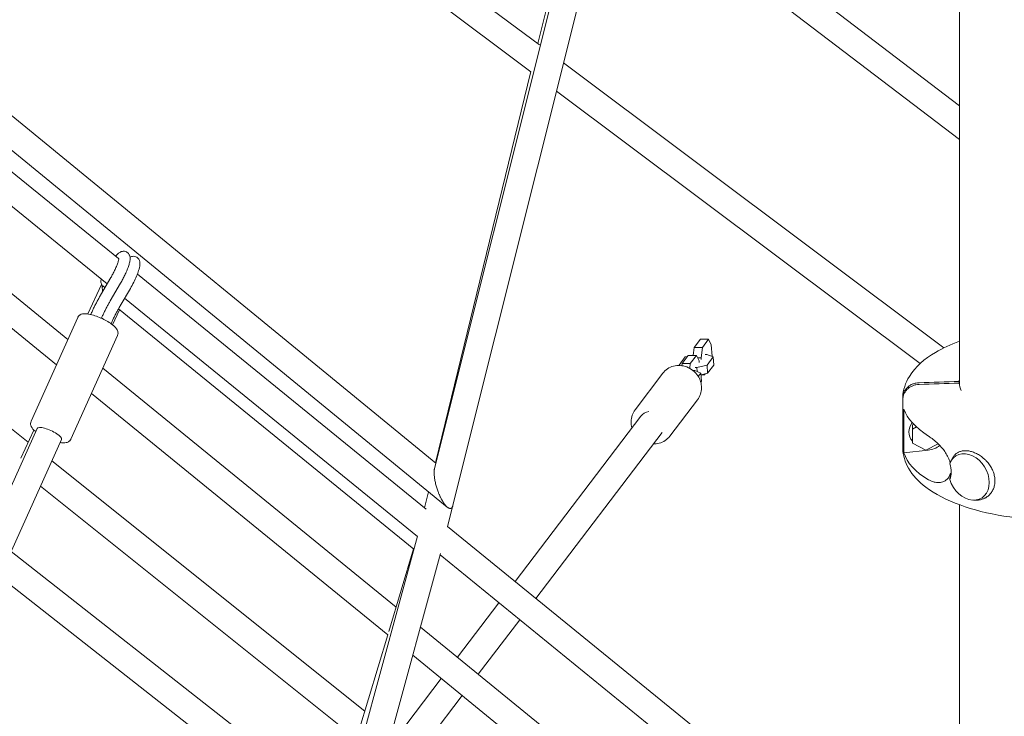
# Model space of a CAD drawing. Units: millimetres. Extents: x -6409 to 6144, y -6598 to 5586.
# Drawn here: x -737 to -38, y -1793 to -1299 of the extents above; entities that cross this region are included whole.
import ezdxf

# ---------------------------------------------------------------- set-up
doc = ezdxf.new("R2010")
doc.units = ezdxf.units.MM
doc.header["$LTSCALE"] = 20
doc.layers.add('2d', color=230, linetype='Continuous')

msp = doc.modelspace()

# ---------------------------------------------------------------- linework, layer by layer
at = {"layer": '2d', "lineweight": 0}
for p, q in [((-269.98, -925.68), (-442.87, -1617.34)), ((-253.69, -938.89), (-429.79, -1643.36)), ((-717.43, -1054.88), (-368.26, -1316.54)), ((-727.81, -1070.85), (-374.54, -1335.58)), ((-70.15, -1359.77), (-312.61, -1174.58)), ((-369.54, -1315.58), (-335.53, -1180.98)), ((-70.15, -1383.68), (-317.63, -1194.66)), ((-441.91, -1613.5), (-858.65, -1272.13)), ((-433.81, -1644.7), (-882.51, -1277.15)), ((-667.39, -1468.28), (-882.4, -1293.36)), ((-675.4, -1486.26), (-894.62, -1307.92)), ((-442.16, -1613.3), (-374.5, -1335.42)), ((-351.28, -1329.26), (-81.19, -1531.65)), ((-356.27, -1349.26), (-98.02, -1542.79)), ((-703.32, -1525.7), (-913.11, -1354.71)), ((-711.38, -1543.64), (-923.69, -1370.6)), ((-956.02, -1419.15), (-731.37, -1598.61)), ((-680.02, -1494.17), (-672.74, -1481.7)), ((-448.88, -1646.04), (-653.92, -1479.24)), ((-679.29, -1486.59), (-689.05, -1507.57)), ((-673.12, -1498.2), (-665.83, -1485.74)), ((-666.13, -1501.81), (-658.84, -1489.35)), ((-455.05, -1665.52), (-662.96, -1496.38)), ((-696.29, -1510.06), (-729.4, -1583.72)), ((-686.4, -1506.55), (-687.03, -1507.95)), ((-679.11, -1509.83), (-679.44, -1510.58)), ((-666.68, -1504.52), (-671.63, -1515.16)), ((-457.49, -1674.48), (-667.36, -1503.97)), ((-672.12, -1513.44), (-672.58, -1514.45)), ((-668.01, -1522.78), (-701.13, -1596.43)), ((-259.09, -1536.96), (-258.37, -1531.26)), ((-258.37, -1531.26), (-254.01, -1525.53)), ((-258.37, -1531.26), (-252.55, -1531.26)), ((-254.01, -1525.53), (-248.2, -1525.53)), ((-253.5, -1538.79), (-252.55, -1531.26)), ((-252.55, -1531.26), (-248.2, -1525.53)), ((-248.2, -1525.53), (-246.34, -1529.37)), ((-246.34, -1529.37), (-245.7, -1537.41)), ((-269.14, -1543.82), (-264.79, -1538.09)), ((-267.06, -1542.69), (-262.7, -1536.96)), ((-264.79, -1538.09), (-263.27, -1537.71)), ((-262.7, -1536.96), (-256.89, -1536.96)), ((-261.24, -1542.69), (-256.89, -1536.96)), ((-260.36, -1536.96), (-259.04, -1536.62)), ((-256.89, -1536.96), (-255.03, -1540.8)), ((-250.59, -1536.25), (-249.4, -1536.25)), ((-249.4, -1536.25), (-245.02, -1538.09)), ((-245.02, -1538.09), (-249.37, -1543.82)), ((-245.7, -1537.41), (-245.74, -1537.79)), ((-244.56, -1543.8), (-245.02, -1538.09)), ((-268.32, -1544.17), (-269.14, -1543.82)), ((-269.12, -1544.13), (-269.14, -1543.82)), ((-267.26, -1544.28), (-267.06, -1542.69)), ((-267.06, -1542.69), (-261.24, -1542.69)), ((-261.68, -1546.13), (-261.24, -1542.69)), ((-249.37, -1543.82), (-256.57, -1545.67)), ((-256, -1538.79), (-253.5, -1538.79)), ((-255.03, -1540.8), (-254.93, -1541.96)), ((-253.41, -1539.96), (-253.5, -1538.79)), ((-248.91, -1549.53), (-249.37, -1543.82)), ((-244.56, -1543.8), (-248.91, -1549.53)), ((-470.22, -1715.69), (-678.44, -1545.97)), ((-280.75, -1549.64), (-300.48, -1575.58)), ((-259.28, -1547.68), (-258.09, -1547.68)), ((-258.09, -1547.68), (-253.7, -1549.52)), ((-256.57, -1545.67), (-257.75, -1545.67)), ((-256.35, -1548.41), (-256.57, -1545.67)), ((-253.7, -1549.52), (-255.56, -1551.96)), ((-253.25, -1555.23), (-253.7, -1549.52)), ((-248.91, -1549.53), (-253.61, -1550.73)), ((-253.34, -1550.67), (-251, -1550.67)), ((-251, -1550.67), (-251.26, -1550.13)), ((-250.43, -1549.92), (-251, -1550.67)), ((-253.25, -1555.23), (-253.81, -1555.97)), ((-70.28, -1555.41), (-70.28, -1556.63)), ((-476.08, -1735.43), (-686.51, -1563.91)), ((-256.08, -1568.4), (-275.8, -1594.34)), ((-110.39, -1567.29), (-110.39, -1602.67)), ((-296.41, -1580.15), (-385.64, -1697.49)), ((-109.51, -1606.11), (-109.51, -1575.24)), ((-102.59, -1585.79), (-103.5, -1586.27)), ((-103.5, -1586.27), (-103.5, -1599.35)), ((-806.72, -1770.31), (-725.11, -1588.81)), ((-727.36, -1589.98), (-736.62, -1609.89)), ((-281.26, -1591.61), (-370.89, -1709.49)), ((-106, -1590.67), (-106, -1591.28)), ((-100.55, -1587.77), (-103.5, -1589.32)), ((-791.34, -1782.43), (-707.79, -1596.6)), ((-103.5, -1599.35), (-94, -1604.36)), ((-94, -1604.36), (-85.23, -1599.73)), ((-109.51, -1606.11), (-92.27, -1604.29)), ((-714.68, -1611.94), (-492.33, -1789.57)), ((-76.4, -1612.52), (-75.14, -1610.1)), ((-722.73, -1629.83), (-497.43, -1809.81)), ((-449.93, -1645.19), (-447.15, -1633.77)), ((-60.01, -1639.69), (-58.07, -1639.71)), ((-433.6, -1658.47), (-430.2, -1644.48)), ((-226.97, -1826.57), (-433.73, -1658.36)), ((-540.75, -1980.02), (-455.01, -1665.4)), ((-512.63, -1857.4), (-743.6, -1676.25)), ((-524.54, -1992.8), (-438.67, -1677.69)), ((-475.43, -1733.1), (-457.81, -1674.22)), ((-225.78, -1852.03), (-438.93, -1678.63)), ((-530.47, -1867.55), (-751.62, -1694.1)), ((-397.15, -1712.62), (-426.55, -1751.29)), ((-382.4, -1724.62), (-411.81, -1763.3)), ((-244.82, -1899.4), (-452.88, -1729.82)), ((-496.52, -1803.58), (-476.12, -1735.4)), ((-247.6, -1921.65), (-458.34, -1749.88)), ((-438.05, -1766.42), (-469.16, -1807.33)), ((-423.32, -1778.43), (-454.04, -1818.83))]:
    msp.add_line(p, q, dxfattribs=at)
for centre, major_axis, ratio, start_param, end_param in [((0, -1556.02), (-70.3, 0), 0.406737, -0.063818, -0.021339), ((0, -1556.02), (-70.3, 0), 0.406737, 0.021339, 0.208875), ((0, -1581.7), (110.29, -13.46), 0.361911, -2.970311, -2.512404), ((-716.45, -1592.7), (8.66, -3.9), 0.275195, 0, 3.141593), ((-94, -1590.67), (15, 0), 0.913545, -1.455475, -0.845465), ((-93.48, -1614.97), (-14.91, 12.64), 0.740808, -2.938704, -2.222706)]:
    msp.add_ellipse(centre, major_axis=major_axis, ratio=ratio, start_param=start_param, end_param=end_param, dxfattribs=at)
at = {"layer": '2d', "lineweight": 0, "extrusion": (0, 0, -1)}
for centre, major_axis, ratio, start_param, end_param in [((-288.82, -1585.86), (-7.73, 5.53), 0.926038, 0.026975, 0.789056), ((-94, -1591.28), (-12, 0), 0.913545, 0, 0.642983), ((-94, -1591.28), (-12, 0), 0.913545, -0.657264, 0), ((0, -1588.27), (-110.21, -14.52), 0.440744, -0.527048, -0.06914), ((-63.41, -1623.22), (-9.04, 14.99), 0.757364, -0.538234, 5.024664)]:
    msp.add_ellipse(centre, major_axis=major_axis, ratio=ratio, start_param=start_param, end_param=end_param, dxfattribs=at)
at = {"layer": '2d', "lineweight": 0}
for points, knots in [([(-70.16, -1557.84), (-70.16, -1546.96), (-70.16, -1536.06), (-70.16, -1507.39), (-70.15, -1489.61), (-70.15, -1453.88), (-70.15, -1435.94), (-70.15, -1399.93), (-70.15, -1381.85), (-70.14, -1345.58), (-70.14, -1327.39), (-70.14, -1290.9), (-70.14, -1272.6), (-70.13, -1235.92), (-70.13, -1217.53), (-70.12, -1180.69), (-70.12, -1162.24), (-70.11, -1125.28), (-70.11, -1106.77), (-70.1, -1069.73), (-70.1, -1051.19), (-70.09, -1014.14), (-70.09, -995.63), (-70.08, -958.7), (-70.07, -940.27), (-70.06, -903.49), (-70.06, -885.13), (-70.05, -848.43), (-70.04, -830.1), (-70.03, -793.43), (-70.03, -775.1), (-70.02, -738.4), (-70.01, -720.04), (-70, -683.27), (-69.99, -664.85), (-69.98, -627.93), (-69.97, -609.44), (-69.96, -572.33), (-69.95, -553.72), (-69.94, -516.36), (-69.93, -497.61), (-69.92, -459.95), (-69.91, -441.03), (-69.89, -403.01), (-69.88, -383.9), (-69.87, -344.92), (-69.86, -325.06), (-69.85, -305.19)], [1546.162584, 1546.162584, 1546.162584, 1546.162584, 1581.58528, 1581.58528, 1639.101507, 1639.101507, 1696.782181, 1696.782181, 1754.589873, 1754.589873, 1812.485446, 1812.485446, 1870.428173, 1870.428173, 1928.375873, 1928.375873, 1986.285068, 1986.285068, 2044.111153, 2044.111153, 2101.808597, 2101.808597, 2159.19117, 2159.19117, 2216.091807, 2216.091807, 2272.61508, 2272.61508, 2328.865296, 2328.865296, 2384.943794, 2384.943794, 2440.949625, 2440.949625, 2496.980185, 2496.980185, 2553.131811, 2553.131811, 2609.500352, 2609.500352, 2666.181723, 2666.181723, 2723.272447, 2723.272447, 2780.870201, 2780.870201, 2840.659943, 2840.659943, 2840.659943, 2840.659943]), ([(-669.46, -1475.34), (-669.02, -1474.37), (-668.63, -1473.43), (-667.96, -1471.69), (-667.69, -1470.89), (-667.29, -1469.53), (-667.16, -1468.96), (-667.06, -1468.34), (-667.05, -1468.18), (-667.05, -1468.18)], [4.712389, 4.712389, 4.712389, 4.712389, 4.9697749, 4.9697749, 5.2271609, 5.2271609, 5.4845468, 5.4845468, 5.6575876, 5.6575876, 5.6575876, 5.6575876]), ([(-661.61, -1463.51), (-662.1, -1463.26), (-662.63, -1463.1), (-663.67, -1462.97), (-664.16, -1463.01), (-665.14, -1463.19), (-665.57, -1463.37), (-666.61, -1463.88), (-667.09, -1464.24), (-668.19, -1465.17), (-668.77, -1465.79), (-669.39, -1466.53), (-669.42, -1466.57), (-669.45, -1466.6)], [5.9993187, 5.9993187, 5.9993187, 5.9993187, 6.0674757, 6.0674757, 6.1432397, 6.1432397, 6.244399, 6.244399, 6.4249302, 6.4249302, 6.6841617, 6.6841617, 6.6968696, 6.6968696, 6.6968696, 6.6968696]), ([(-662.16, -1478.62), (-661.67, -1477.53), (-661.22, -1476.45), (-660.43, -1474.39), (-660.09, -1473.41), (-659.54, -1471.56), (-659.33, -1470.7), (-659.06, -1469.02), (-658.97, -1468.23), (-659.17, -1466.83), (-659.26, -1466.4), (-659.67, -1465.38), (-660.03, -1464.74), (-660.92, -1463.93), (-661.25, -1463.69), (-661.61, -1463.51)], [4.712389, 4.712389, 4.712389, 4.712389, 4.969775, 4.969775, 5.227161, 5.227161, 5.484547, 5.484547, 5.741933, 5.741933, 5.840102, 5.840102, 5.94898, 5.94898, 5.999319, 5.999319, 5.999319, 5.999319]), ([(-658.84, -1489.35), (-658.04, -1487.97), (-657.25, -1486.52), (-655.79, -1483.6), (-655.12, -1482.14), (-653.92, -1479.3), (-653.41, -1477.93), (-652.57, -1475.26), (-652.25, -1474.02), (-652.03, -1471.88), (-651.92, -1470.99), (-652.63, -1469.09), (-652.98, -1468.43), (-654, -1467.47), (-654.51, -1467.14), (-655.56, -1466.72), (-656.08, -1466.63), (-657.1, -1466.6), (-657.58, -1466.68), (-658.43, -1466.91), (-658.79, -1467.07), (-659.11, -1467.23)], [4.153884, 4.153884, 4.153884, 4.153884, 4.493762, 4.493762, 4.83058, 4.83058, 5.174817, 5.174817, 5.554025, 5.554025, 5.832276, 5.832276, 5.945551, 5.945551, 6.018488, 6.018488, 6.087263, 6.087263, 6.167914, 6.167914, 6.258465, 6.258465, 6.258465, 6.258465]), ([(-672.74, -1481.7), (-672.5, -1481.3), (-672.27, -1480.89), (-671.8, -1480.06), (-671.58, -1479.63), (-671.12, -1478.78), (-670.9, -1478.35), (-670.47, -1477.48), (-670.26, -1477.05), (-669.85, -1476.19), (-669.65, -1475.76), (-669.46, -1475.34)], [4.1538836, 4.1538836, 4.1538836, 4.1538836, 4.2655847, 4.2655847, 4.3772858, 4.3772858, 4.4889868, 4.4889868, 4.6006879, 4.6006879, 4.712389, 4.712389, 4.712389, 4.712389]), ([(-665.83, -1485.74), (-665.57, -1485.29), (-665.3, -1484.83), (-664.78, -1483.89), (-664.53, -1483.42), (-664.02, -1482.47), (-663.78, -1481.99), (-663.29, -1481.02), (-663.06, -1480.54), (-662.6, -1479.58), (-662.38, -1479.1), (-662.16, -1478.62)], [4.1538836, 4.1538836, 4.1538836, 4.1538836, 4.2655847, 4.2655847, 4.3772858, 4.3772858, 4.4889868, 4.4889868, 4.6006879, 4.6006879, 4.712389, 4.712389, 4.712389, 4.712389]), ([(-677.4, -1488.36), (-677.75, -1488.18), (-678.09, -1487.95), (-678.68, -1487.41), (-678.95, -1487.1), (-679.4, -1486.44), (-679.58, -1486.07), (-679.85, -1485.29), (-679.92, -1484.87), (-679.93, -1484.03), (-679.86, -1483.6), (-679.67, -1483.09), (-679.61, -1482.98), (-679.56, -1482.87)], [0, 0, 0, 0, 1.194352, 1.194352, 2.402801, 2.402801, 3.681564, 3.681564, 5.081023, 5.081023, 6.584917, 6.584917, 7.024435, 7.024435, 7.024435, 7.024435]), ([(-678.81, -1487.25), (-678.81, -1487.26), (-678.81, -1487.26), (-678.84, -1487.61), (-678.85, -1487.95), (-678.86, -1488.96), (-678.82, -1489.61), (-678.74, -1490.24)], [0.005619097, 0.005619097, 0.005619097, 0.005619097, 0.005630192, 0.005630192, 0.006756231, 0.006756231, 0.009008308, 0.009008308, 0.009008308, 0.009008308]), ([(-678.74, -1490.24), (-678.8, -1489.63), (-678.81, -1489), (-678.76, -1488.03), (-678.73, -1487.71), (-678.69, -1487.38)], [0.064469734, 0.064469734, 0.064469734, 0.064469734, 0.06661433, 0.06661433, 0.067653928, 0.067653928, 0.067653928, 0.067653928]), ([(-676.78, -1488.62), (-676.88, -1488.59), (-676.99, -1488.55), (-677.19, -1488.46), (-677.3, -1488.41), (-677.4, -1488.36)], [4.988837, 4.988837, 4.988837, 4.988837, 5.3223608, 5.3223608, 5.677922, 5.677922, 5.677922, 5.677922]), ([(-686.4, -1506.55), (-686.03, -1505.72), (-685.65, -1504.89), (-684.85, -1503.21), (-684.44, -1502.37), (-683.59, -1500.7), (-683.16, -1499.86), (-682.29, -1498.2), (-681.84, -1497.38), (-680.94, -1495.75), (-680.48, -1494.95), (-680.02, -1494.17)], [4.712389, 4.712389, 4.712389, 4.712389, 4.8240901, 4.8240901, 4.9357911, 4.9357911, 5.0474922, 5.0474922, 5.1591933, 5.1591933, 5.2708943, 5.2708943, 5.2708943, 5.2708943]), ([(-679.11, -1509.83), (-678.76, -1509.06), (-678.4, -1508.28), (-677.65, -1506.7), (-677.26, -1505.91), (-676.47, -1504.34), (-676.06, -1503.55), (-675.24, -1501.99), (-674.82, -1501.21), (-673.97, -1499.69), (-673.54, -1498.94), (-673.12, -1498.2)], [4.712389, 4.712389, 4.712389, 4.712389, 4.8240901, 4.8240901, 4.9357911, 4.9357911, 5.0474922, 5.0474922, 5.1591933, 5.1591933, 5.2708943, 5.2708943, 5.2708943, 5.2708943]), ([(-672.12, -1513.44), (-671.78, -1512.67), (-671.41, -1511.88), (-670.66, -1510.31), (-670.28, -1509.52), (-669.49, -1507.94), (-669.08, -1507.16), (-668.25, -1505.59), (-667.83, -1504.82), (-666.99, -1503.29), (-666.56, -1502.54), (-666.13, -1501.81)], [4.712389, 4.712389, 4.712389, 4.712389, 4.8240901, 4.8240901, 4.9357911, 4.9357911, 5.0474922, 5.0474922, 5.1591933, 5.1591933, 5.2708943, 5.2708943, 5.2708943, 5.2708943]), ([(-696.29, -1510.06), (-696.21, -1509.89), (-696.12, -1509.73), (-695.93, -1509.42), (-695.82, -1509.27), (-695.59, -1509), (-695.47, -1508.87), (-695.22, -1508.64), (-695.09, -1508.54), (-694.84, -1508.35), (-694.7, -1508.27), (-694.57, -1508.19)], [1.3763492, 1.3763492, 1.3763492, 1.3763492, 1.4152386, 1.4152386, 1.454128, 1.454128, 1.4930175, 1.4930175, 1.5319069, 1.5319069, 1.5707963, 1.5707963, 1.5707963, 1.5707963]), ([(-694.57, -1508.19), (-694, -1507.86), (-693.44, -1507.68), (-691.8, -1507.35), (-690.72, -1507.37), (-688.18, -1507.66), (-686.68, -1507.99), (-683.71, -1508.87), (-682.27, -1509.38), (-679.45, -1510.55), (-678.07, -1511.19), (-675.45, -1512.58), (-674.21, -1513.32), (-671.94, -1514.87), (-670.91, -1515.68), (-669.06, -1517.5), (-668.22, -1518.45), (-667.73, -1520.31), (-667.67, -1520.69), (-667.66, -1521.63), (-667.77, -1522.23), (-668.01, -1522.78)], [1.570796, 1.570796, 1.570796, 1.570796, 1.742184, 1.742184, 2.08538, 2.08538, 2.487921, 2.487921, 2.838107, 2.838107, 3.178001, 3.178001, 3.519752, 3.519752, 3.877899, 3.877899, 4.298055, 4.298055, 4.392604, 4.392604, 4.517942, 4.517942, 4.517942, 4.517942]), ([(-70.16, -1526.95), (-76.38, -1529.24), (-82.07, -1531.87), (-94.94, -1539.47), (-101.37, -1544.92), (-108.43, -1556.34), (-110.2, -1561.57), (-110.38, -1566.95)], [2.3061614, 2.3061614, 2.3061614, 2.3061614, 2.5385275, 2.5385275, 2.8953802, 2.8953802, 3.1280046, 3.1280046, 3.1280046, 3.1280046]), ([(-280.75, -1549.64), (-279.83, -1548.42), (-278.69, -1547.36), (-276.13, -1545.66), (-274.7, -1545.02), (-271.66, -1544.22), (-270.06, -1544.06), (-266.84, -1544.25), (-265.22, -1544.61), (-262.15, -1545.79), (-260.69, -1546.62), (-259.23, -1547.77), (-259.07, -1547.9), (-258.92, -1548.03)], [3.081905, 3.081905, 3.081905, 3.081905, 3.392322, 3.392322, 3.704966, 3.704966, 4.022899, 4.022899, 4.34635, 4.34635, 4.672447, 4.672447, 4.712389, 4.712389, 4.712389, 4.712389]), ([(-258.92, -1548.03), (-257.74, -1549.03), (-256.71, -1550.19), (-255.02, -1552.74), (-254.36, -1554.14), (-253.48, -1557.04), (-253.25, -1558.55), (-253.27, -1561.56), (-253.52, -1563.05), (-254.47, -1565.88), (-255.18, -1567.22), (-256.08, -1568.4)], [4.712389, 4.712389, 4.712389, 4.712389, 5.014611, 5.014611, 5.316832, 5.316832, 5.619054, 5.619054, 5.921276, 5.921276, 6.223498, 6.223498, 6.223498, 6.223498]), ([(-110.39, -1567.29), (-110.39, -1566.94), (-110.37, -1566.58), (-110.3, -1565.88), (-110.24, -1565.53), (-110.02, -1564.51), (-109.81, -1563.84), (-109.37, -1562.86), (-109.21, -1562.53), (-108.85, -1561.91), (-108.66, -1561.61), (-108.24, -1561.01), (-108.01, -1560.73), (-107.53, -1560.18), (-107.03, -1559.65), (-106.47, -1559.18), (-105.89, -1558.72), (-105.58, -1558.51), (-104.63, -1557.9), (-103.97, -1557.56), (-102.92, -1557.13), (-102.56, -1557), (-101.83, -1556.78), (-101.46, -1556.68), (-100.33, -1556.45), (-99.58, -1556.36), (-98.81, -1556.33)], [0.06775133, 0.06775133, 0.06775133, 0.06775133, 0.06889663, 0.06889663, 0.07004192, 0.07004192, 0.07233252, 0.07233252, 0.07347782, 0.07347782, 0.07462312, 0.07462312, 0.07576842, 0.07576842, 0.07691372, 0.07805901, 0.07805901, 0.07920431, 0.07920431, 0.08149491, 0.08149491, 0.08264021, 0.08264021, 0.08378551, 0.08378551, 0.0860761, 0.0860761, 0.0860761, 0.0860761]), ([(-98.81, -1557.55), (-99.58, -1557.58), (-100.34, -1557.67), (-101.47, -1557.91), (-101.84, -1558), (-102.57, -1558.22), (-103.28, -1558.48), (-103.96, -1558.79), (-104.63, -1559.14), (-104.96, -1559.33), (-105.91, -1559.93), (-106.49, -1560.39), (-107.29, -1561.14), (-107.54, -1561.41), (-108.02, -1561.96), (-108.25, -1562.25), (-108.87, -1563.13), (-109.23, -1563.75), (-109.66, -1564.72), (-109.79, -1565.06), (-110.01, -1565.74), (-110.1, -1566.08), (-110.32, -1567.1), (-110.39, -1567.8), (-110.39, -1568.51)], [0.01370107, 0.01370107, 0.01370107, 0.01370107, 0.01599395, 0.01599395, 0.01714039, 0.01714039, 0.01828682, 0.01943326, 0.01943326, 0.0205797, 0.0205797, 0.02287257, 0.02287257, 0.02401901, 0.02401901, 0.02516545, 0.02516545, 0.02745832, 0.02745832, 0.02860476, 0.02860476, 0.0297512, 0.0297512, 0.03204407, 0.03204407, 0.03204407, 0.03204407]), ([(-302.65, -1588.35), (-303.08, -1586.91), (-303.3, -1585.41), (-303.28, -1582.42), (-303.03, -1580.93), (-302.08, -1578.1), (-301.38, -1576.76), (-300.48, -1575.58)], [2.1783268, 2.1783268, 2.1783268, 2.1783268, 2.4774615, 2.4774615, 2.7796832, 2.7796832, 3.0819049, 3.0819049, 3.0819049, 3.0819049]), ([(-726.13, -1591.07), (-726.57, -1590.71), (-726.98, -1590.35), (-728.35, -1589), (-729.2, -1588.04), (-729.69, -1586.18), (-729.75, -1585.81), (-729.76, -1584.86), (-729.65, -1584.26), (-729.4, -1583.72)], [6.8611233, 6.8611233, 6.8611233, 6.8611233, 7.0194918, 7.0194918, 7.4396473, 7.4396473, 7.5341963, 7.5341963, 7.6595345, 7.6595345, 7.6595345, 7.6595345]), ([(-702.84, -1598.3), (-703.42, -1598.64), (-703.98, -1598.81), (-705.62, -1599.15), (-706.7, -1599.12), (-708.17, -1598.95), (-708.48, -1598.91), (-708.8, -1598.86)], [4.712389, 4.712389, 4.712389, 4.712389, 4.8837767, 4.8837767, 5.2269724, 5.2269724, 5.316353, 5.316353, 5.316353, 5.316353]), ([(-701.13, -1596.43), (-701.21, -1596.6), (-701.29, -1596.76), (-701.49, -1597.07), (-701.6, -1597.22), (-701.83, -1597.49), (-701.95, -1597.62), (-702.2, -1597.85), (-702.33, -1597.95), (-702.58, -1598.14), (-702.71, -1598.23), (-702.84, -1598.3)], [4.5179419, 4.5179419, 4.5179419, 4.5179419, 4.5568313, 4.5568313, 4.5957207, 4.5957207, 4.6346101, 4.6346101, 4.6734996, 4.6734996, 4.712389, 4.712389, 4.712389, 4.712389]), ([(-275.8, -1594.34), (-276.73, -1595.56), (-277.86, -1596.62), (-280.42, -1598.32), (-281.86, -1598.96), (-284.71, -1599.71), (-286.11, -1599.88), (-287.52, -1599.84)], [6.2234976, 6.2234976, 6.2234976, 6.2234976, 6.5339143, 6.5339143, 6.8465589, 6.8465589, 7.1267775, 7.1267775, 7.1267775, 7.1267775]), ([(-92.04, -1594.31), (-91.73, -1594.51), (-91.42, -1594.72), (-90.08, -1595.65), (-89, -1596.45), (-86.82, -1598.24), (-85.71, -1599.24), (-83.56, -1601.41), (-82.5, -1602.6), (-81.17, -1604.33), (-80.82, -1604.81), (-80.12, -1605.82), (-79.78, -1606.35), (-79.12, -1607.44), (-78.81, -1608), (-78.22, -1609.15), (-77.94, -1609.74), (-77.44, -1610.93), (-77.22, -1611.53), (-76.91, -1612.49), (-76.81, -1612.84), (-76.71, -1613.19)], [131.718197, 131.718197, 131.718197, 131.718197, 133.301907, 133.301907, 138.434022, 138.434022, 143.566136, 143.566136, 148.698251, 148.698251, 150.566884, 150.566884, 152.435517, 152.435517, 154.304151, 154.304151, 156.172784, 156.172784, 158.041417, 158.041417, 159.119007, 159.119007, 159.119007, 159.119007]), ([(-110.38, -1603.01), (-110.22, -1607.94), (-108.72, -1612.75), (-103.35, -1622.21), (-99.1, -1626.63), (-87.32, -1635.6), (-79.08, -1639.76), (-60.3, -1646.59), (-49.75, -1649.23), (-27.65, -1652.83), (-16.15, -1653.84), (6.89, -1654.25), (18.42, -1653.68), (40.59, -1651), (51.21, -1648.89), (70.76, -1643.16), (79.64, -1639.53), (94.94, -1630.49), (101.37, -1625.04), (108.43, -1613.62), (110.2, -1608.4), (110.38, -1603.01)], [0.013588, 0.013588, 0.013588, 0.013588, 0.226534, 0.226534, 0.491092, 0.491092, 0.841592, 0.841592, 1.189885, 1.189885, 1.526547, 1.526547, 1.859675, 1.859675, 2.194753, 2.194753, 2.538527, 2.538527, 2.89538, 2.89538, 3.128005, 3.128005, 3.128005, 3.128005]), ([(-75.14, -1610.1), (-75.12, -1610.05), (-75.09, -1610), (-74.67, -1609.2), (-74.2, -1608.53), (-73.41, -1607.63), (-73.13, -1607.35), (-72.53, -1606.83), (-72.22, -1606.59), (-71.55, -1606.13), (-71.19, -1605.92), (-70.81, -1605.73)], [0.053050566, 0.053050566, 0.053050566, 0.053050566, 0.053277449, 0.053277449, 0.056609898, 0.056609898, 0.058276123, 0.058276123, 0.059942347, 0.059942347, 0.061748029, 0.061748029, 0.061748029, 0.061748029]), ([(-70.81, -1605.73), (-70.49, -1605.57), (-70.16, -1605.42), (-69.44, -1605.16), (-69.05, -1605.04), (-68.26, -1604.85), (-67.85, -1604.78), (-66.62, -1604.63), (-65.76, -1604.61), (-64.42, -1604.7), (-63.96, -1604.76), (-63.05, -1604.91), (-62.59, -1605), (-61.21, -1605.35), (-60.28, -1605.66), (-58.87, -1606.25), (-58.4, -1606.47), (-57.47, -1606.93), (-57.01, -1607.18), (-55.65, -1607.99), (-54.75, -1608.59), (-53.23, -1609.78), (-52.61, -1610.32), (-52.01, -1610.89)], [0.06174803, 0.06174803, 0.06174803, 0.06174803, 0.0632748, 0.0632748, 0.06494102, 0.06494102, 0.06660725, 0.06660725, 0.06993969, 0.06993969, 0.07160592, 0.07160592, 0.07327214, 0.07327214, 0.07660459, 0.07660459, 0.07827082, 0.07827082, 0.07993704, 0.07993704, 0.08326949, 0.08326949, 0.08575521, 0.08575521, 0.08575521, 0.08575521]), ([(-52.01, -1610.89), (-51.8, -1611.08), (-51.6, -1611.28), (-50.62, -1612.27), (-49.89, -1613.11), (-48.53, -1614.91), (-47.92, -1615.85), (-47.12, -1617.3), (-46.87, -1617.79), (-46.41, -1618.79), (-46.2, -1619.3), (-45.64, -1620.84), (-45.35, -1621.87), (-45.07, -1623.42), (-44.99, -1623.94), (-44.9, -1624.98), (-44.87, -1625.5), (-44.87, -1627.04), (-44.97, -1628.04), (-45.26, -1629.49), (-45.38, -1629.97), (-45.67, -1630.9), (-45.83, -1631.36), (-46.4, -1632.68), (-46.85, -1633.51), (-47.66, -1634.65), (-47.95, -1635.02), (-48.57, -1635.72), (-48.89, -1636.05), (-49.57, -1636.67), (-49.93, -1636.96), (-50.67, -1637.51), (-51.05, -1637.76), (-51.62, -1638.09), (-51.81, -1638.19), (-52.01, -1638.29)], [0.08575521, 0.08575521, 0.08575521, 0.08575521, 0.08660194, 0.08660194, 0.08993439, 0.08993439, 0.09326684, 0.09326684, 0.09493306, 0.09493306, 0.09659929, 0.09659929, 0.09993174, 0.09993174, 0.10159796, 0.10159796, 0.10326419, 0.10326419, 0.10659664, 0.10659664, 0.10826286, 0.10826286, 0.10992908, 0.10992908, 0.11326153, 0.11326153, 0.11492776, 0.11492776, 0.11659398, 0.11659398, 0.11826021, 0.11826021, 0.11992643, 0.11992643, 0.12072505, 0.12072505, 0.12072505, 0.12072505]), ([(-76.47, -1620.52), (-76.67, -1621.32), (-76.95, -1622.07), (-77.68, -1623.49), (-78.15, -1624.14), (-79.17, -1625.23), (-79.74, -1625.68), (-81.33, -1626.67), (-82.46, -1627.05), (-84.81, -1627.38), (-86.03, -1627.32), (-88.44, -1626.86), (-89.64, -1626.44), (-91.21, -1625.7), (-91.63, -1625.49), (-92.04, -1625.25)], [167.080689, 167.080689, 167.080689, 167.080689, 169.996552, 169.996552, 173.17117, 173.17117, 176.345787, 176.345787, 182.041839, 182.041839, 187.73789, 187.73789, 193.433941, 193.433941, 195.570748, 195.570748, 195.570748, 195.570748]), ([(-76.47, -1620.52), (-76.48, -1620.57), (-76.48, -1620.63), (-76.53, -1621.16), (-76.58, -1621.62), (-76.68, -1622.5), (-76.73, -1622.92), (-76.78, -1623.33)], [0.002169734, 0.002169734, 0.002169734, 0.002169734, 0.00235241, 0.00235241, 0.003997688, 0.003997688, 0.005617022, 0.005617022, 0.005617022, 0.005617022]), ([(-69.78, -2832.78), (-69.78, -2830.43), (-69.78, -2828.08), (-69.79, -2818.64), (-69.79, -2811.53), (-69.81, -2790.39), (-69.82, -2776.29), (-69.84, -2748.06), (-69.84, -2733.93), (-69.86, -2705.67), (-69.87, -2691.54), (-69.89, -2663.24), (-69.89, -2649.07), (-69.91, -2620.66), (-69.92, -2606.42), (-69.93, -2577.82), (-69.94, -2563.47), (-69.95, -2534.61), (-69.96, -2520.11), (-69.97, -2490.92), (-69.98, -2476.24), (-69.99, -2446.64), (-70, -2431.73), (-70.01, -2401.65), (-70.02, -2386.47), (-70.03, -2355.82), (-70.03, -2340.33), (-70.05, -2309.08), (-70.05, -2293.31), (-70.06, -2261.58), (-70.07, -2245.62), (-70.07, -2213.56), (-70.08, -2197.44), (-70.09, -2165.08), (-70.09, -2148.82), (-70.1, -2116.19), (-70.1, -2099.81), (-70.11, -2066.95), (-70.11, -2050.47), (-70.12, -2017.42), (-70.12, -2000.85), (-70.13, -1967.65), (-70.13, -1951.01), (-70.14, -1917.68), (-70.14, -1900.99), (-70.14, -1867.56), (-70.14, -1850.84), (-70.15, -1817.35), (-70.15, -1800.6), (-70.15, -1767.01), (-70.15, -1750.17), (-70.16, -1716.27), (-70.16, -1699.22), (-70.16, -1669.11), (-70.16, -1656.07), (-70.16, -1643.01)], [0.035214, 0.035214, 0.035214, 0.035214, 10.000006, 10.000006, 40.000185, 40.000185, 98.868038, 98.868038, 157.048953, 157.048953, 214.464653, 214.464653, 271.286752, 271.286752, 327.682972, 327.682972, 383.817065, 383.817065, 439.850564, 439.850564, 495.944488, 495.944488, 552.261064, 552.261064, 608.9655, 608.9655, 666.227875, 666.227875, 723.991065, 723.991065, 781.849733, 781.849733, 839.737538, 839.737538, 897.598454, 897.598454, 955.378511, 955.378511, 1013.026019, 1013.026019, 1070.491767, 1070.491767, 1127.729172, 1127.729172, 1184.694402, 1184.694402, 1241.346472, 1241.346472, 1297.647283, 1297.647283, 1353.848647, 1353.848647, 1410.370017, 1410.370017, 1453.320129, 1453.320129, 1453.320129, 1453.320129]), ([(-52.01, -1638.29), (-52.62, -1638.61), (-53.25, -1638.87), (-54.33, -1639.22), (-54.77, -1639.34), (-55.67, -1639.52), (-56.13, -1639.6), (-57.08, -1639.69), (-57.57, -1639.71), (-58.07, -1639.71)], [0.120725053, 0.120725053, 0.120725053, 0.120725053, 0.123258881, 0.123258881, 0.124925106, 0.124925106, 0.126591331, 0.126591331, 0.128379599, 0.128379599, 0.128379599, 0.128379599])]:
    msp.add_open_spline(points, degree=3, knots=knots, dxfattribs=at)
for points in [[(-678.52, -1491.6), (-678.62, -1491.16), (-678.69, -1490.71), (-678.74, -1490.24)], [(-98.81, -1556.33), (-89.3, -1556.02), (-79.79, -1555.72), (-70.28, -1555.41)], [(-70.28, -1556.63), (-79.79, -1556.94), (-89.3, -1557.24), (-98.81, -1557.55)], [(-110.39, -1602.67), (-110.39, -1602.79), (-110.39, -1602.9), (-110.38, -1603.01)], [(-70.16, -1605.43), (-70.16, -1605.43), (-70.16, -1605.43), (-70.16, -1605.43)], [(-76.99, -1625.13), (-76.97, -1624.94), (-76.94, -1624.75), (-76.92, -1624.56)], [(-76.78, -1623.33), (-76.82, -1623.75), (-76.87, -1624.16), (-76.92, -1624.56)]]:
    msp.add_open_spline(points, degree=3, dxfattribs=at)
for points, weights in [([(-442.87, -1617.34), (-444.29, -1623.03), (-441.39, -1633.12), (-437.37, -1640.1)], [0.657871014047, 0.573308508918, 0.687351504236, 1]), ([(-437.37, -1640.1), (-436.16, -1642.2), (-434.95, -1643.76), (-433.81, -1644.7)], [1, 0.976759972683, 0.976759972683, 1]), ([(-433.81, -1644.7), (-432, -1646.18), (-430.45, -1646.01), (-429.79, -1643.36)], [1, 0.820471382422, 0.706428387105, 0.657871014047])]:
    msp.add_rational_spline(points, weights, degree=3, dxfattribs=at)

doc.saveas('drawing.dxf')
